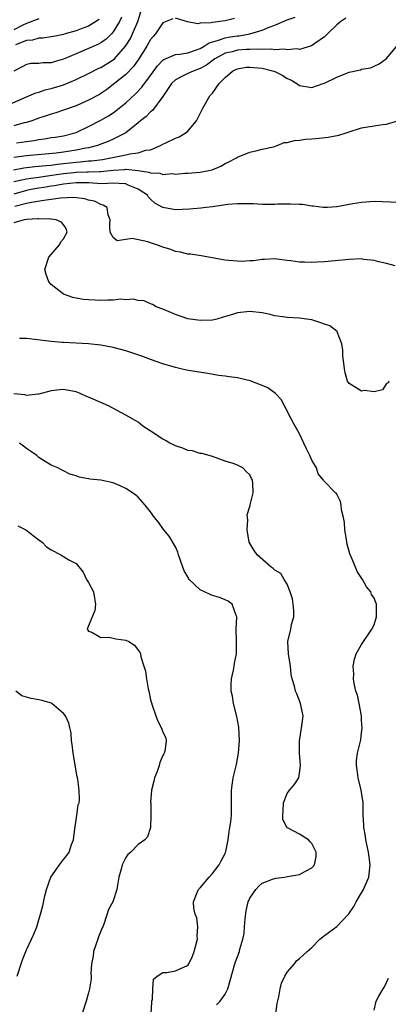
# Model space of a CAD drawing. Units: inches. Extents: x 2508000 to 2511000, y 1545000 to 1548000.
# Drawn here: x 2508454 to 2508513, y 1545306 to 1545465 of the extents above; entities that cross this region are included whole.
import ezdxf

# ---------------------------------------------------------------- set-up
doc = ezdxf.new("R2010")
doc.units = ezdxf.units.IN
doc.header["$MEASUREMENT"] = 0
doc.layers.add('LD25081545_2ft', color=43, linetype='Continuous')

msp = doc.modelspace()

# ---------------------------------------------------------------- linework, layer by layer
at = {"layer": 'LD25081545_2ft'}
for points, elevation in [([(2508451, 1545451.08), (2508455, 1545452.86), (2508456.52, 1545453.48), (2508457, 1545453.62), (2508458.04, 1545453.96), (2508459, 1545454.18), (2508461, 1545454.79), (2508463, 1545455.63), (2508465, 1545456.62), (2508466.57, 1545457.42), (2508467, 1545457.61), (2508469, 1545458.84), (2508469.18, 1545459), (2508470.99, 1545461), (2508471.75, 1545462.25), (2508472.12, 1545463), (2508472.96, 1545465), (2508473.45, 1545466.55)], 7468), ([(2508470.32, 1545465.68), (2508469.98, 1545465), (2508469, 1545463.33), (2508468.7, 1545463), (2508467.84, 1545462.16), (2508467, 1545461.57), (2508466.63, 1545461.37), (2508463, 1545459.81), (2508461, 1545458.93), (2508459.49, 1545458.51), (2508459, 1545458.36), (2508457.67, 1545458.33), (2508457, 1545458.25), (2508455.79, 1545458.21), (2508455, 1545458.08), (2508454.31, 1545457.68), (2508453, 1545457.01)], 7466), ([(2508506.48, 1545465.52), (2508505.65, 1545465), (2508505, 1545464.47), (2508503.5, 1545463), (2508503.26, 1545462.74), (2508503, 1545462.53), (2508501.44, 1545461.44), (2508500.93, 1545461.07), (2508499, 1545460.51), (2508498.57, 1545460.57), (2508497, 1545460.41), (2508496.52, 1545460.52), (2508495, 1545460.46), (2508494.54, 1545460.54), (2508493, 1545460.5), (2508492.53, 1545460.53), (2508491, 1545460.5), (2508490.47, 1545460.47), (2508489, 1545460.37), (2508488.13, 1545460.13), (2508487, 1545459.89), (2508485.37, 1545459), (2508484.03, 1545457.97), (2508483, 1545457.4), (2508481.85, 1545457), (2508481, 1545456.62), (2508480.16, 1545456.16), (2508479, 1545455.6), (2508478.4, 1545455), (2508477, 1545452.9), (2508475.33, 1545450.67), (2508475, 1545450.44), (2508474.3, 1545449.7), (2508473.4, 1545449), (2508473, 1545448.66), (2508471, 1545447.06), (2508470.91, 1545447), (2508469, 1545446.04), (2508468.3, 1545445.7), (2508466.48, 1545445), (2508465, 1545444.64), (2508464.57, 1545444.57), (2508463, 1545444.24), (2508461, 1545443.93), (2508459.79, 1545443.79), (2508455, 1545443.36), (2508453, 1545443.08)], 7474), ([(2508457, 1545465.43), (2508455, 1545464.7), (2508454.43, 1545464.43), (2508453, 1545463.68)], 7462), ([(2508478.58, 1545465.42), (2508477, 1545464.8), (2508475.8, 1545463), (2508475.41, 1545462.59), (2508475, 1545462.1), (2508474.39, 1545461), (2508473.12, 1545459), (2508472.24, 1545457.76), (2508471, 1545456.47), (2508469, 1545454.82), (2508467.95, 1545454.05), (2508467, 1545453.39), (2508466.76, 1545453.24), (2508465, 1545452.3), (2508463, 1545451.42), (2508461, 1545450.69), (2508459.72, 1545450.28), (2508459, 1545450.06), (2508458.21, 1545449.79), (2508457, 1545449.4), (2508455.9, 1545449), (2508455, 1545448.73), (2508454.64, 1545448.64), (2508453, 1545448.17)], 7470), ([(2508466.7, 1545465.3), (2508465, 1545464.26), (2508463.82, 1545463.82), (2508463, 1545463.5), (2508461.27, 1545463), (2508461, 1545462.91), (2508459.39, 1545462.61), (2508459, 1545462.53), (2508457.66, 1545462.34), (2508457, 1545462.32), (2508455.99, 1545462.01), (2508455, 1545461.93), (2508453.25, 1545461.25)], 7464), ([(2508453.42, 1545445.42), (2508455, 1545445.66), (2508456.18, 1545445.82), (2508457, 1545445.98), (2508457.92, 1545446.08), (2508459, 1545446.27), (2508459.64, 1545446.36), (2508461, 1545446.58), (2508462.64, 1545447), (2508463, 1545447.12), (2508465, 1545448.07), (2508467, 1545449.09), (2508468.22, 1545449.78), (2508469, 1545450.27), (2508469.96, 1545451), (2508471, 1545451.86), (2508472.61, 1545453.39), (2508473.59, 1545454.41), (2508475, 1545456.28), (2508476.14, 1545457.86), (2508477, 1545458.75), (2508477.13, 1545458.87), (2508479, 1545459.67), (2508479.72, 1545459.71), (2508481, 1545459.95), (2508482.41, 1545460.41), (2508483, 1545460.63), (2508483.63, 1545461), (2508484.44, 1545461.56), (2508485.97, 1545461.97), (2508487, 1545462.37), (2508487.53, 1545462.47), (2508489, 1545462.69), (2508489.29, 1545462.71), (2508491.01, 1545462.99), (2508493, 1545463.58), (2508494.1, 1545464.1), (2508495, 1545464.43), (2508497, 1545465.25), (2508498.28, 1545465.72)], 7472), ([(2508488.51, 1545465.49), (2508487, 1545465.11), (2508486.21, 1545465), (2508485, 1545464.86), (2508484.79, 1545464.79), (2508483, 1545464.71), (2508482.64, 1545464.64), (2508480.96, 1545464.96), (2508479, 1545465.55)], 7470), ([(2508452.92, 1545441.08), (2508454.59, 1545441.41), (2508455, 1545441.46), (2508456.39, 1545441.61), (2508457, 1545441.66), (2508458.2, 1545441.8), (2508459, 1545441.85), (2508460, 1545442), (2508461, 1545442.09), (2508463, 1545442.33), (2508463.65, 1545442.35), (2508465, 1545442.51), (2508465.47, 1545442.53), (2508467.24, 1545442.76), (2508468.58, 1545443), (2508469.13, 1545443.13), (2508471, 1545443.49), (2508471.68, 1545443.68), (2508473, 1545443.81), (2508474.23, 1545444.23), (2508475, 1545444.33), (2508476.6, 1545445), (2508477, 1545445.24), (2508477.46, 1545445.46), (2508479, 1545446.18), (2508479.59, 1545446.41), (2508480.6, 1545447), (2508481, 1545447.33), (2508482.39, 1545449), (2508483.44, 1545451), (2508484.55, 1545453), (2508484.79, 1545453.21), (2508485, 1545453.46), (2508486.06, 1545455), (2508487, 1545455.96), (2508488.18, 1545457), (2508488.72, 1545457.28), (2508489, 1545457.39), (2508490.38, 1545457.62), (2508491, 1545457.66), (2508493, 1545457.49), (2508494.87, 1545457), (2508495, 1545456.95), (2508496.3, 1545456.3), (2508497, 1545455.81), (2508497.58, 1545455.58), (2508498.57, 1545455), (2508499, 1545454.67), (2508501, 1545454.34), (2508502.8, 1545455), (2508503, 1545455.06), (2508505, 1545456), (2508506.71, 1545456.71), (2508507, 1545456.81), (2508508.8, 1545457.2), (2508509, 1545457.31), (2508510.45, 1545457.55), (2508511, 1545457.78), (2508511.83, 1545458.17), (2508513, 1545459.02), (2508514.69, 1545461)], 7476), ([(2508453, 1545439.17), (2508455, 1545439.64), (2508455.72, 1545439.72), (2508457, 1545439.92), (2508458.04, 1545440.04), (2508461, 1545440.46), (2508462.65, 1545440.65), (2508463, 1545440.68), (2508464.76, 1545440.76), (2508465, 1545440.75), (2508466.82, 1545440.82), (2508467, 1545440.81), (2508469, 1545441.02), (2508470.85, 1545441.15), (2508471, 1545441.17), (2508472.99, 1545440.99), (2508474.71, 1545440.71), (2508475, 1545440.59), (2508476.52, 1545440.52), (2508477, 1545440.33), (2508478.46, 1545440.46), (2508479, 1545440.37), (2508480.52, 1545440.52), (2508481, 1545440.53), (2508483, 1545440.69), (2508484.93, 1545441.07), (2508486.31, 1545441.69), (2508487, 1545442.1), (2508487.62, 1545442.38), (2508488.86, 1545443), (2508489, 1545443.1), (2508491, 1545443.94), (2508492.18, 1545444.18), (2508493, 1545444.41), (2508494.81, 1545444.81), (2508495.42, 1545445), (2508496.51, 1545445.49), (2508497, 1545445.47), (2508498.18, 1545445.82), (2508499, 1545445.84), (2508499.97, 1545446.03), (2508501, 1545446.07), (2508502.17, 1545446.17), (2508503.64, 1545446.36), (2508505.31, 1545446.69), (2508506.35, 1545447), (2508507, 1545447.23), (2508509, 1545447.85), (2508510, 1545448), (2508511, 1545448.18), (2508512.4, 1545448.4), (2508513, 1545448.46), (2508514.99, 1545449.01)], 7478), ([(2508515, 1545435.82), (2508511, 1545435.95), (2508509, 1545435.82), (2508507.58, 1545435.58), (2508505, 1545435.09), (2508503.49, 1545435), (2508503, 1545434.98), (2508502.8, 1545435), (2508501.22, 1545435.22), (2508501, 1545435.22), (2508499.47, 1545435.47), (2508499, 1545435.51), (2508497.56, 1545435.56), (2508497, 1545435.56), (2508495.52, 1545435.52), (2508495, 1545435.46), (2508493.5, 1545435.5), (2508493, 1545435.47), (2508491.58, 1545435.58), (2508489.62, 1545435.62), (2508489, 1545435.59), (2508487.47, 1545435.47), (2508485, 1545435.12), (2508483.98, 1545435), (2508483.12, 1545434.88), (2508481.29, 1545434.71), (2508479, 1545434.65), (2508477, 1545434.98), (2508475.7, 1545435.7), (2508475, 1545436.34), (2508474.69, 1545436.69), (2508474.49, 1545437), (2508473, 1545437.98), (2508471.38, 1545438.62), (2508471, 1545438.8), (2508470.84, 1545438.84), (2508469, 1545438.91), (2508467.16, 1545438.84), (2508465, 1545438.96), (2508463, 1545438.99), (2508461, 1545438.76), (2508459.52, 1545438.48), (2508459, 1545438.42), (2508457.79, 1545438.22), (2508457, 1545438.1), (2508456.06, 1545437.94), (2508455, 1545437.74), (2508453, 1545437.18)], 7480), ([(2508514.38, 1545425.62), (2508513, 1545425.97), (2508511.76, 1545426.24), (2508511, 1545426.45), (2508509.36, 1545426.64), (2508509, 1545426.7), (2508507, 1545426.64), (2508503, 1545426.24), (2508501.82, 1545426.18), (2508501, 1545426.11), (2508499.82, 1545426.18), (2508499, 1545426.16), (2508497.6, 1545426.4), (2508497, 1545426.44), (2508495.33, 1545426.67), (2508495, 1545426.7), (2508493.36, 1545426.64), (2508493, 1545426.64), (2508491.59, 1545426.41), (2508491, 1545426.41), (2508489.69, 1545426.31), (2508489, 1545426.33), (2508487.54, 1545426.46), (2508487, 1545426.52), (2508483.18, 1545427.18), (2508481.45, 1545427.45), (2508481, 1545427.49), (2508479.81, 1545427.81), (2508479, 1545427.91), (2508478.25, 1545428.25), (2508477, 1545428.59), (2508476.72, 1545428.72), (2508475.96, 1545429), (2508475, 1545429.32), (2508474.56, 1545429.44), (2508472.02, 1545429.98), (2508471, 1545429.86), (2508469.63, 1545429.63), (2508469, 1545430.15), (2508468.52, 1545431), (2508468.46, 1545431.94), (2508468.42, 1545432.42), (2508468.48, 1545433), (2508468.18, 1545433.82), (2508467.99, 1545435), (2508467.39, 1545435.39), (2508467, 1545435.48), (2508466, 1545436), (2508465, 1545436.21), (2508464.42, 1545436.42), (2508462.63, 1545436.63), (2508460.51, 1545436.51), (2508459, 1545436.27), (2508458.2, 1545436.2), (2508455.82, 1545435.82), (2508455, 1545435.65), (2508453.15, 1545435.15)], 7482), ([(2508513.36, 1545407), (2508513.29, 1545406.71), (2508513, 1545406.6), (2508512.39, 1545405.61), (2508511, 1545405.27), (2508509.49, 1545405.49), (2508509, 1545405.4), (2508507, 1545406.59), (2508506.75, 1545407), (2508506.35, 1545408.35), (2508506.22, 1545409), (2508506.13, 1545409.87), (2508505.97, 1545411), (2508505.98, 1545411.98), (2508505.84, 1545413), (2508505.07, 1545414.93), (2508505.07, 1545415), (2508503.89, 1545415.89), (2508503, 1545416.18), (2508502.42, 1545416.42), (2508501, 1545416.86), (2508500.14, 1545417), (2508499, 1545417.15), (2508497, 1545417.27), (2508496.68, 1545417.32), (2508495, 1545417.55), (2508494.27, 1545417.73), (2508493, 1545417.99), (2508491, 1545418.24), (2508489, 1545418.03), (2508488.23, 1545417.77), (2508486.7, 1545417.3), (2508485.66, 1545417), (2508485, 1545416.84), (2508483, 1545416.75), (2508481, 1545417.03), (2508479, 1545417.77), (2508477, 1545418.6), (2508475.91, 1545419), (2508475.34, 1545419.34), (2508475, 1545419.47), (2508473.95, 1545419.95), (2508473, 1545420.01), (2508472.23, 1545420.23), (2508471, 1545420.12), (2508470.21, 1545420.21), (2508469, 1545420.07), (2508468.08, 1545420.08), (2508467, 1545420.02), (2508466.04, 1545420.04), (2508465, 1545420.09), (2508464.16, 1545420.16), (2508463, 1545420.37), (2508462.48, 1545420.48), (2508461, 1545421), (2508459, 1545422.58), (2508458.63, 1545423), (2508458.18, 1545424.18), (2508458, 1545425), (2508458.6, 1545427), (2508460.33, 1545429), (2508460.56, 1545429.44), (2508461, 1545429.95), (2508461.55, 1545431), (2508461.47, 1545431.47), (2508461.17, 1545431.94), (2508461, 1545432.21), (2508460.66, 1545432.66), (2508459.81, 1545433), (2508459, 1545433.12), (2508458.9, 1545433.1), (2508457, 1545433.19), (2508456.84, 1545433.15), (2508455, 1545433.07), (2508454.64, 1545433), (2508453, 1545432.52)], 7484), ([(2508495.17, 1545305), (2508495.4, 1545306.6), (2508495.66, 1545307.66), (2508495.86, 1545309), (2508496.11, 1545309.89), (2508496.64, 1545311), (2508497, 1545311.64), (2508498.2, 1545313), (2508498.53, 1545313.47), (2508499, 1545313.89), (2508499.57, 1545314.43), (2508500.25, 1545315), (2508501, 1545315.67), (2508502.25, 1545317), (2508503, 1545317.58), (2508503.81, 1545318.19), (2508505, 1545319.01), (2508506.95, 1545321.05), (2508507.73, 1545322.27), (2508508.1, 1545323), (2508509, 1545324.46), (2508509.32, 1545325), (2508510.16, 1545327), (2508510.37, 1545329), (2508510.11, 1545331), (2508509.69, 1545333), (2508509.61, 1545333.61), (2508509.35, 1545335), (2508509.35, 1545335.35), (2508509.25, 1545337), (2508509.23, 1545339), (2508508.94, 1545341), (2508508.47, 1545343), (2508508.31, 1545344.31), (2508508.17, 1545345), (2508508.19, 1545345.81), (2508508.34, 1545347), (2508508.87, 1545349.13), (2508509, 1545350.27), (2508509.11, 1545351), (2508509, 1545352.29), (2508508.96, 1545353), (2508508.58, 1545355), (2508508.36, 1545356.36), (2508508.08, 1545357), (2508507.78, 1545358.22), (2508507.69, 1545359), (2508507.73, 1545359.73), (2508507.64, 1545361), (2508507.83, 1545362.17), (2508508.11, 1545363), (2508509, 1545364.49), (2508510.66, 1545367), (2508511, 1545367.69), (2508511.41, 1545369), (2508511.39, 1545370.61), (2508511.4, 1545371), (2508511.3, 1545371.3), (2508511, 1545372), (2508510.6, 1545372.6), (2508510.47, 1545373), (2508509.81, 1545373.81), (2508509.15, 1545375), (2508508.28, 1545376.28), (2508508.01, 1545377), (2508507.32, 1545378.68), (2508507.12, 1545379.12), (2508506.7, 1545380.7), (2508506.55, 1545381.45), (2508506.3, 1545383), (2508506.22, 1545384.22), (2508506.07, 1545385), (2508505.75, 1545386.24), (2508505.69, 1545387), (2508505.6, 1545387.6), (2508505, 1545388.77), (2508504.91, 1545388.91), (2508504.8, 1545389), (2508502.9, 1545390.9), (2508502.86, 1545391), (2508502.02, 1545392.02), (2508501.71, 1545393), (2508501, 1545394.24), (2508500.67, 1545395), (2508500.1, 1545396.1), (2508499.71, 1545397), (2508499, 1545398.47), (2508498.72, 1545399), (2508498.09, 1545400.09), (2508497.61, 1545401), (2508496.6, 1545403), (2508496.03, 1545404.03), (2508495.14, 1545405), (2508493.92, 1545405.92), (2508493, 1545406.31), (2508491.07, 1545407.07), (2508489.43, 1545407.43), (2508489, 1545407.55), (2508487.67, 1545407.67), (2508487, 1545407.82), (2508485.93, 1545407.93), (2508484.22, 1545408.22), (2508482.48, 1545408.48), (2508480.77, 1545408.77), (2508479.88, 1545409), (2508479, 1545409.19), (2508477, 1545409.79), (2508475, 1545410.48), (2508473.61, 1545411), (2508471, 1545411.88), (2508469, 1545412.44), (2508467, 1545412.82), (2508465, 1545413.02), (2508461, 1545413.21), (2508460.75, 1545413.25), (2508459, 1545413.37), (2508458.54, 1545413.46), (2508455, 1545413.88), (2508453.89, 1545413.89)], 7486), ([(2508485.63, 1545306.37), (2508486.23, 1545307), (2508487, 1545308.12), (2508487.45, 1545309), (2508488.56, 1545313), (2508488.69, 1545313.31), (2508489.31, 1545315), (2508489.39, 1545315.39), (2508489.89, 1545317), (2508490.08, 1545317.92), (2508490.15, 1545319), (2508490.27, 1545320.27), (2508490.42, 1545321.58), (2508490.74, 1545323), (2508491, 1545323.62), (2508491.98, 1545325), (2508492.47, 1545325.53), (2508493, 1545326.03), (2508494.66, 1545326.66), (2508495, 1545326.8), (2508495.16, 1545326.84), (2508496.6, 1545327), (2508497.07, 1545327.07), (2508499, 1545327.44), (2508499.97, 1545327.97), (2508501, 1545328.5), (2508501.41, 1545329), (2508501.66, 1545330.34), (2508501.7, 1545331), (2508501, 1545332.42), (2508500.7, 1545332.7), (2508500.43, 1545333), (2508499, 1545333.93), (2508497.08, 1545334.92), (2508497, 1545334.94), (2508496.96, 1545335), (2508496.32, 1545336.32), (2508496.29, 1545337), (2508496.35, 1545337.65), (2508496.4, 1545339), (2508497, 1545340.48), (2508497.37, 1545341), (2508498.13, 1545341.87), (2508498.87, 1545343), (2508499, 1545343.75), (2508499.17, 1545345), (2508498.97, 1545347), (2508498.99, 1545348.99), (2508499.32, 1545351), (2508499.56, 1545353), (2508499.17, 1545355), (2508498.54, 1545356.54), (2508498.37, 1545357), (2508498.18, 1545357.82), (2508497.83, 1545359), (2508497.68, 1545359.68), (2508497.55, 1545361), (2508497.2, 1545363), (2508497.09, 1545365), (2508497.6, 1545367), (2508497.72, 1545367.72), (2508498.07, 1545369), (2508498.07, 1545369.93), (2508497.98, 1545371), (2508497.86, 1545371.86), (2508497.5, 1545373), (2508497, 1545374.27), (2508496.53, 1545375), (2508495.97, 1545375.97), (2508495, 1545376.51), (2508494.77, 1545376.77), (2508494.44, 1545377), (2508492.16, 1545379), (2508491.68, 1545379.68), (2508490.91, 1545381), (2508490.57, 1545383), (2508490.65, 1545384.65), (2508490.57, 1545385.43), (2508491, 1545386.75), (2508491.04, 1545386.96), (2508491.07, 1545387.07), (2508491.51, 1545389), (2508491.47, 1545390.54), (2508491.43, 1545391), (2508491.28, 1545391.28), (2508491, 1545391.9), (2508490.42, 1545392.42), (2508489.86, 1545393), (2508489, 1545393.42), (2508488.3, 1545393.7), (2508487, 1545394.09), (2508485, 1545394.84), (2508483.31, 1545395.31), (2508483, 1545395.35), (2508481.74, 1545395.74), (2508481, 1545395.83), (2508480.2, 1545396.2), (2508479, 1545396.55), (2508478.71, 1545396.71), (2508478.1, 1545397), (2508477.42, 1545397.42), (2508477, 1545397.63), (2508474.93, 1545399), (2508473.75, 1545399.75), (2508473, 1545400.37), (2508472.61, 1545400.61), (2508471, 1545401.53), (2508468.21, 1545403), (2508467.39, 1545403.39), (2508465, 1545404.42), (2508464.56, 1545404.56), (2508463.68, 1545405), (2508463, 1545405.25), (2508461, 1545405.67), (2508460.41, 1545405.59), (2508459, 1545405.44), (2508457, 1545404.89), (2508456.9, 1545404.9), (2508455, 1545404.7), (2508454.76, 1545404.76), (2508453, 1545404.94)], 7488), ([(2508475.11, 1545305), (2508475.19, 1545306.81), (2508475.21, 1545307), (2508475.3, 1545307.3), (2508475.36, 1545309), (2508475.49, 1545310.51), (2508476.08, 1545311), (2508477, 1545311.6), (2508477.61, 1545311.61), (2508479, 1545311.89), (2508480.59, 1545312.59), (2508481, 1545312.75), (2508481.18, 1545313), (2508481.78, 1545314.22), (2508482.05, 1545315), (2508482.41, 1545316.41), (2508482.54, 1545317), (2508482.49, 1545317.51), (2508482.63, 1545319), (2508482.44, 1545320.44), (2508482.21, 1545321), (2508481.99, 1545322.01), (2508481.9, 1545323), (2508482.53, 1545324.53), (2508482.71, 1545325), (2508483, 1545325.29), (2508484.42, 1545327), (2508485, 1545327.6), (2508486.06, 1545329), (2508486.37, 1545329.63), (2508487, 1545330.8), (2508487.09, 1545331), (2508487.12, 1545331.12), (2508487.49, 1545333), (2508487.65, 1545334.35), (2508487.8, 1545335), (2508487.94, 1545335.94), (2508488.05, 1545337), (2508488.05, 1545339), (2508488.03, 1545341), (2508488.3, 1545343), (2508488.83, 1545345.17), (2508489.19, 1545347), (2508489.32, 1545349), (2508489.2, 1545351.2), (2508488.9, 1545352.9), (2508488.39, 1545355), (2508488.18, 1545356.18), (2508487.99, 1545357), (2508488, 1545358), (2508488.03, 1545359), (2508488.35, 1545360.35), (2508488.47, 1545361), (2508488.5, 1545361.5), (2508488.86, 1545363), (2508488.87, 1545364.87), (2508488.85, 1545365.15), (2508488.82, 1545367), (2508488.9, 1545369), (2508488.81, 1545369.19), (2508488.16, 1545371), (2508487.52, 1545371.52), (2508487, 1545371.71), (2508486.11, 1545372.11), (2508485, 1545372.41), (2508484.58, 1545372.58), (2508483.72, 1545373), (2508483, 1545373.31), (2508481.25, 1545375), (2508481.14, 1545375.14), (2508481, 1545375.44), (2508480.41, 1545376.41), (2508480.23, 1545377), (2508479.53, 1545379), (2508479.42, 1545379.42), (2508479, 1545380.27), (2508477.99, 1545381.99), (2508477.14, 1545383), (2508477.09, 1545383.09), (2508476.26, 1545384.26), (2508475.64, 1545385), (2508475, 1545385.91), (2508474.15, 1545387), (2508473, 1545388.27), (2508472.62, 1545388.62), (2508472.12, 1545389), (2508471, 1545389.69), (2508470.1, 1545390.1), (2508469, 1545390.57), (2508467, 1545391.02), (2508465.21, 1545391.21), (2508465, 1545391.26), (2508463.5, 1545391.5), (2508463, 1545391.7), (2508462, 1545392), (2508461, 1545392.54), (2508460.68, 1545392.68), (2508460.09, 1545393), (2508459, 1545393.46), (2508457.78, 1545394.22), (2508457, 1545394.67), (2508456.67, 1545395), (2508455.69, 1545395.69), (2508455, 1545396.14), (2508454.53, 1545396.53), (2508453.87, 1545397)], 7490), ([(2508453.65, 1545383.65), (2508454.92, 1545383), (2508457, 1545381.39), (2508457.54, 1545381), (2508458.26, 1545380.26), (2508459, 1545379.78), (2508460.56, 1545379), (2508461, 1545378.73), (2508461.82, 1545378.18), (2508463, 1545377.56), (2508464.16, 1545376.16), (2508464.7, 1545375), (2508465, 1545374.49), (2508465.79, 1545373), (2508465.99, 1545371.99), (2508466.15, 1545371), (2508466.01, 1545369.99), (2508465, 1545367.52), (2508464.77, 1545367), (2508465, 1545366.65), (2508465.52, 1545366.48), (2508467, 1545365.66), (2508468.29, 1545365.71), (2508469, 1545365.56), (2508469.42, 1545365.42), (2508471, 1545365.21), (2508471.49, 1545365), (2508472.43, 1545364.43), (2508473, 1545363.62), (2508473.28, 1545363.28), (2508473.39, 1545363), (2508473.46, 1545362.54), (2508473.92, 1545361), (2508474.2, 1545360.2), (2508474.35, 1545359), (2508474.64, 1545357.36), (2508474.73, 1545357), (2508475, 1545355.59), (2508475.13, 1545355.13), (2508475.27, 1545354.73), (2508475.84, 1545353), (2508476.17, 1545352.17), (2508476.78, 1545351), (2508477, 1545350.38), (2508477.44, 1545349.44), (2508477.53, 1545349), (2508477.31, 1545347.3), (2508477.21, 1545347), (2508477.12, 1545346.88), (2508477, 1545346.62), (2508476.5, 1545345.5), (2508476.38, 1545345), (2508476.05, 1545344.05), (2508475.63, 1545343), (2508475.53, 1545342.47), (2508475.18, 1545341), (2508475.02, 1545339.02), (2508475.03, 1545338.97), (2508475.03, 1545337), (2508474.98, 1545335), (2508474.5, 1545333.5), (2508474.09, 1545333), (2508473, 1545332.25), (2508471.81, 1545331), (2508471.35, 1545330.65), (2508471, 1545330.17), (2508470.42, 1545329), (2508470.26, 1545328.26), (2508469.91, 1545327), (2508469.68, 1545325.68), (2508469.58, 1545325), (2508469, 1545323.17), (2508468.92, 1545323), (2508468.24, 1545321.76), (2508467.55, 1545319.55), (2508467.3, 1545319), (2508467.19, 1545318.81), (2508467, 1545318.28), (2508466.62, 1545317.38), (2508466.52, 1545317), (2508465.83, 1545315), (2508465.78, 1545314.22), (2508465.51, 1545313), (2508465.37, 1545311.37), (2508465.43, 1545311), (2508465.43, 1545310.57), (2508465.17, 1545309), (2508465, 1545308.34), (2508464.61, 1545307), (2508462.68, 1545301)], 7492), ([(2508453.51, 1545311), (2508454.14, 1545313), (2508454.36, 1545313.64), (2508455, 1545315.27), (2508455.82, 1545317), (2508456.19, 1545317.81), (2508456.67, 1545319), (2508457, 1545320.11), (2508457.3, 1545321), (2508457.64, 1545322.36), (2508457.97, 1545323.97), (2508458.22, 1545325), (2508458.95, 1545327), (2508460.34, 1545329), (2508461, 1545329.84), (2508461.54, 1545330.46), (2508461.87, 1545331), (2508462.28, 1545332.28), (2508462.59, 1545333), (2508462.81, 1545334.81), (2508463, 1545336.22), (2508463.13, 1545337), (2508463.35, 1545338.66), (2508463.5, 1545339), (2508463.54, 1545339.54), (2508463.53, 1545341), (2508463.28, 1545342.72), (2508463.22, 1545343), (2508463.17, 1545343.17), (2508462.52, 1545347), (2508462.39, 1545348.39), (2508462.27, 1545349), (2508462.2, 1545350.2), (2508461.84, 1545351.84), (2508461.33, 1545353), (2508461, 1545353.4), (2508459.11, 1545355), (2508459.04, 1545355.04), (2508457.47, 1545355.47), (2508457, 1545355.58), (2508455.78, 1545355.78), (2508455, 1545356), (2508454.26, 1545356.26), (2508453.33, 1545357)], 7494), ([(2508511, 1545305.53), (2508511.27, 1545306.73), (2508511.36, 1545307), (2508511.78, 1545307.78), (2508512.48, 1545309), (2508512.68, 1545309.32), (2508513.32, 1545310.68)], 7484)]:
    msp.add_lwpolyline(points, dxfattribs=dict(at, elevation=elevation))

doc.saveas('drawing.dxf')
